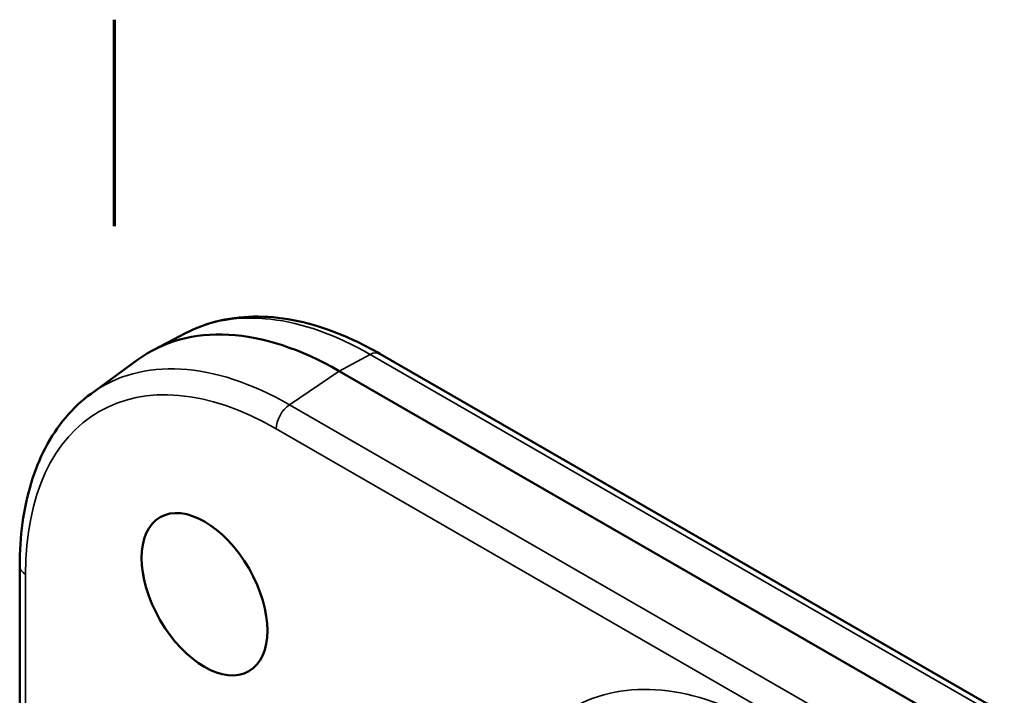
# Model space of a CAD drawing. Units: inches. Extents: x 0.3 to 33.7, y 0.7 to 21.3.
# Drawn here: x 25.4 to 26.9, y 20 to 21.1 of the extents above; entities that cross this region are included whole.
import ezdxf

# ---------------------------------------------------------------- set-up
doc = ezdxf.new("R2010")
doc.units = ezdxf.units.IN
doc.header["$LTSCALE"] = 2
doc.header["$MEASUREMENT"] = 0
for name, color, linetype, lineweight in [('Border (ANSI)', 7, 'Continuous', 70), ('Visible (ANSI)', 7, 'Continuous', 50), ('Visible Narrow (ANSI)', 7, 'Continuous', 35)]:
    doc.layers.add(name, color=color, linetype=linetype, lineweight=lineweight)

# ---------------------------------------------------------------- blocks, each defined once
blk = doc.blocks.new('Borders Default Border')
at = {"layer": 'Border (ANSI)'}
blk.add_line((12.75, 10.38), (12.75, 10.54), dxfattribs=at)

msp = doc.modelspace()

# ---------------------------------------------------------------- linework, layer by layer
at = {"layer": 'Visible (ANSI)'}
for p, q in [((25.61, 20.5941), (25.5608, 20.5685)), ((25.4635, 20.5004), (25.5356, 20.5529)), ((26.8794, 20.0048), (25.9111, 20.5624)), ((25.8481, 20.5355), (26.8181, 19.9769)), ((25.3528, 20.2332), (25.3528, 19.5869))]:
    msp.add_line(p, q, dxfattribs=at)
msp.add_ellipse((25.8481, 20.0527), major_axis=(-0.2947, 0.5118), ratio=0.578093, start_param=5.499721, end_param=6.345208, dxfattribs=at)
msp.add_ellipse((25.6393, 20.1895), major_axis=(-0.0688, 0.1194), ratio=0.578093, dxfattribs=at)
for points, knots in [([(25.9111, 20.5624), (25.89, 20.5745), (25.8688, 20.5849), (25.8264, 20.6018), (25.8052, 20.6084), (25.7635, 20.6173), (25.7428, 20.6197), (25.7025, 20.6201), (25.6828, 20.6181), (25.645, 20.6095), (25.6269, 20.6029), (25.61, 20.5941)], [3.1415927, 3.1415927, 3.1415927, 3.1415927, 3.293337, 3.293337, 3.4450813, 3.4450813, 3.5968256, 3.5968256, 3.7485699, 3.7485699, 3.9003142, 3.9003142, 3.9003142, 3.9003142]), ([(25.4635, 20.5004), (25.449, 20.4898), (25.4356, 20.4773), (25.4119, 20.4491), (25.4015, 20.4334), (25.3837, 20.3994), (25.3763, 20.381), (25.3645, 20.3421), (25.3601, 20.3215), (25.3542, 20.2786), (25.3528, 20.2563), (25.3528, 20.2332)], [3.9870804, 3.9870804, 3.9870804, 3.9870804, 4.1321421, 4.1321421, 4.2772038, 4.2772038, 4.4222655, 4.4222655, 4.5673273, 4.5673273, 4.712389, 4.712389, 4.712389, 4.712389])]:
    msp.add_open_spline(points, degree=3, knots=knots, dxfattribs=at)
at = {"layer": 'Visible Narrow (ANSI)'}
for p, q in [((25.8962, 20.5613), (25.8481, 20.5355)), ((26.8645, 20.0037), (25.8962, 20.5613)), ((25.8481, 20.5355), (25.771, 20.4833)), ((26.7343, 19.9286), (25.771, 20.4833)), ((26.7139, 19.8912), (25.7506, 20.4459)), ((25.362, 20.2204), (25.362, 19.5922))]:
    msp.add_line(p, q, dxfattribs=at)
for centre, major_axis, ratio, start_param, end_param in [((25.8962, 20.0804), (-0.2935, 0.5097), 0.578093, 5.499721, 6.258442), ((25.8954, 20.5351), (0.0157, 0.0273), 0.578093, 0, 0.748558), ((25.771, 20.0083), (-0.2899, 0.5035), 0.578093, 5.499721, 6.345209), ((25.7506, 19.9966), (-0.2743, 0.4763), 0.578093, 5.499721, 7.070517), ((25.7729, 20.4588), (0.0157, 0.0273), 0.578093, 0.870731, 2.354262), ((25.3843, 20.2332), (-0.0315, 0), 0.575862, 0, 0.785399), ((26.5106, 19.4946), (-0.2992, 0.5195), 0.578093, 5.499721, 6.285119)]:
    msp.add_ellipse(centre, major_axis=major_axis, ratio=ratio, start_param=start_param, end_param=end_param, dxfattribs=at)

# ---------------------------------------------------------------- block references
at = {"xscale": 2, "yscale": 2, "zscale": 2}
msp.add_blockref('Borders Default Border', (0, 0), dxfattribs=at)

doc.saveas('drawing.dxf')
